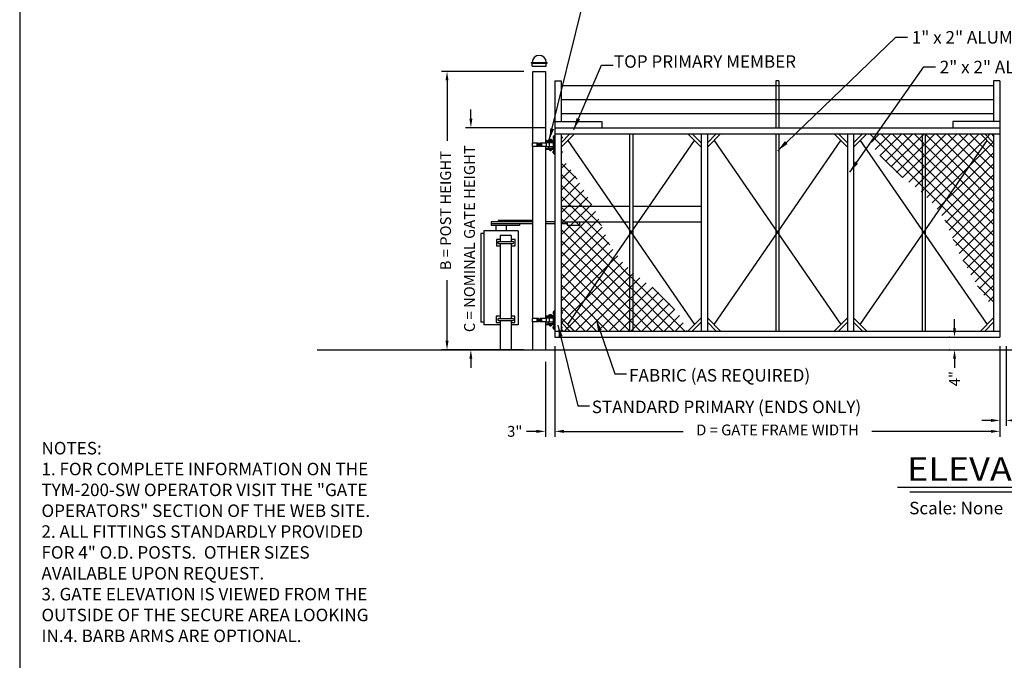
# Model space of a CAD drawing. Extents: x -6 to 864, y -141 to 435.
# Drawn here: x 0 to 315, y 117 to 322 of the extents above; entities that cross this region are included whole.
import ezdxf

# ---------------------------------------------------------------- set-up
doc = ezdxf.new("R2010")
doc.units = 0
doc.header["$MEASUREMENT"] = 0
doc.header["$PDMODE"] = 3
for name, color, linetype in [('BARBARMS', 10, 'Continuous'), ('CABLE', 9, 'Continuous'), ('DIM', 4, 'Continuous'), ('DIMENSIONS', 4, 'Continuous'), ('FABRIC', 31, 'Continuous'), ('FRAME', 201, 'Continuous'), ('GRADE', 3, 'Continuous'), ('HARDWARE', 10, 'Continuous'), ('HINGE', 242, 'Continuous'), ('LABEL', 3, 'Continuous'), ('OPERATOR', 10, 'Continuous'), ('POST', 30, 'Continuous'), ('TEXT', 2, 'Continuous'), ('TITLE', 61, 'Continuous')]:
    doc.layers.add(name, color=color, linetype=linetype)
doc.styles.add('DIMENSIONS', font='ARIAL.TTF')
doc.styles.add('LABEL2', font='ARIALI.TTF', dxfattribs={"width": 1.25, "height": 1.878})
doc.styles.add('LABEL3', font='simplex.shx', dxfattribs={"oblique": 10, "height": 1})
doc.styles.add('TEXT', font='simplex.shx', dxfattribs={"height": 4})
doc.dimstyles.new('DIMENSIONS', dxfattribs={"dimscale": 0, "dimtxt": 0.09375, "dimasz": 0.078125, "dimexe": 0.046875, "dimexo": 0.078125, "dimgap": 0.046875, "dimtad": 0, "dimdec": 4, "dimzin": 3, "dimdsep": 46, "dimlunit": 4, "dimtxsty": 'DIMENSIONS', "dimcen": 0.046875, "dimadec": 0, "dimazin": 0, "dimtfac": 2.4, "dimtdec": 4, "dimtofl": 0, "dimtmove": 0, "dimatfit": 3, "dimfxl": 1, "dimfrac": 2, "dimtolj": 1, "dimtzin": 3, "dimarcsym": 0})
doc.dimstyles.new('TEXT', dxfattribs={"dimscale": 48, "dimtxt": 0.078125, "dimasz": 0.078125, "dimexe": 0.046875, "dimexo": 0.078125, "dimgap": 0.046875, "dimtad": 0, "dimdec": 4, "dimzin": 3, "dimdsep": 46, "dimlunit": 4, "dimtxsty": 'TEXT', "dimcen": 0.046875, "dimadec": 0, "dimazin": 0, "dimtfac": 2.3, "dimtdec": 4, "dimtofl": 0, "dimtmove": 0, "dimatfit": 0, "dimfxl": 1, "dimfrac": 2, "dimtolj": 1, "dimtzin": 3, "dimarcsym": 0})

# ---------------------------------------------------------------- blocks, each defined once
blk = doc.blocks.new('*X21')
at = {"color": 0}
for p, q in [((52.04, 156.56), (46.86, 161.73)), ((46.86, 160), (48.5, 161.64)), ((46.86, 156.47), (50, 159.6)), ((56.66, 148.4), (46.86, 158.2)), ((46.86, 152.93), (51.46, 157.53)), ((46.86, 149.39), (52.78, 155.31)), ((59.76, 141.76), (46.86, 154.66)), ((46.86, 145.86), (54.1, 153.09)), ((62.43, 135.56), (46.86, 151.13)), ((46.86, 142.32), (55.36, 150.82)), ((46.86, 138.79), (56.6, 148.52)), ((63.56, 130.89), (46.86, 147.59)), ((46.86, 135.25), (57.83, 146.22)), ((62.1, 128.82), (46.86, 144.05)), ((46.86, 131.72), (58.9, 143.75)), ((46.86, 128.18), (59.97, 141.29)), ((60.64, 126.74), (46.86, 140.52)), ((46.86, 124.65), (61.04, 138.82)), ((59.18, 124.66), (46.86, 136.98)), ((46.86, 121.11), (62.1, 136.34)), ((46.86, 117.57), (63.42, 134.13)), ((57.72, 122.59), (46.86, 133.45)), ((46.86, 114.04), (63.19, 130.37)), ((56.26, 120.51), (46.86, 129.91)), ((54.82, 118.46), (66.46, 130.1)), ((63.19, 130.37), (64.94, 132.11)), ((68.73, 125.73), (63.56, 130.89)), ((54.8, 118.44), (46.86, 126.38)), ((49.52, 109.63), (68.23, 128.33)), ((68.73, 118.65), (60.64, 126.74)), ((68.73, 122.19), (62.1, 128.82)), ((68.73, 125.3), (69.73, 126.3)), ((69.73, 126.3), (70, 126.57)), ((53.34, 116.36), (46.86, 122.84)), ((51.47, 108.04), (68.73, 125.3)), ((68.73, 115.12), (59.18, 124.66)), ((69.73, 124.73), (68.73, 125.73)), ((68.73, 121.76), (69.73, 122.76)), ((69.73, 122.76), (71.96, 124.99)), ((86.41, 108.04), (69.73, 124.73)), ((69.73, 119.23), (73.99, 123.49)), ((55.01, 108.04), (68.73, 121.76)), ((68.73, 108.05), (56.26, 120.51)), ((68.73, 111.58), (57.72, 122.59)), ((69.73, 121.19), (68.73, 122.19)), ((69.73, 115.69), (76.02, 121.98)), ((82.88, 108.04), (69.73, 121.19)), ((69.73, 112.16), (77.93, 120.35)), ((83.19, 114.8), (75.98, 122.01)), ((51.88, 114.29), (46.86, 119.31)), ((47.75, 111.39), (54.82, 118.46)), ((65.2, 108.04), (54.8, 118.44)), ((58.54, 108.04), (68.73, 118.23)), ((68.73, 118.23), (69.73, 119.23)), ((69.73, 117.65), (68.73, 118.65)), ((69.73, 108.62), (79.7, 118.59)), ((79.34, 108.04), (69.73, 117.65)), ((72.69, 108.04), (81.46, 116.82)), ((50.42, 112.21), (46.86, 115.77)), ((58.13, 108.04), (51.88, 114.29)), ((61.66, 108.04), (53.34, 116.36)), ((62.08, 108.04), (68.73, 114.69)), ((68.73, 114.69), (69.73, 115.69)), ((69.73, 114.12), (68.73, 115.12)), ((75.81, 108.04), (69.73, 114.12)), ((76.22, 108.04), (83.1, 114.92)), ((51.06, 108.04), (46.86, 112.24)), ((46.86, 110.5), (47.05, 110.69)), ((47.05, 110.69), (47.75, 111.39)), ((54.59, 108.04), (50.42, 112.21)), ((65.61, 108.04), (68.73, 111.16)), ((68.73, 111.16), (69.73, 112.16)), ((69.73, 110.58), (68.73, 111.58)), ((72.27, 108.04), (69.73, 110.58)), ((79.76, 108.04), (84.69, 112.98)), ((83.29, 108.04), (85.87, 110.62)), ((47.52, 108.04), (46.86, 108.7)), ((47.94, 108.04), (48.81, 108.92)), ((48.81, 108.92), (49.52, 109.63)), ((68.74, 108.04), (68.73, 108.05)), ((69.15, 108.04), (69.73, 108.62)), ((86.83, 108.04), (87.01, 108.23))]:
    blk.add_line(p, q, dxfattribs=at)
blk = doc.blocks.new('*D37')
at = {"color": 0, "linetype": 'ByBlock', "lineweight": -2}
for p, q in [((144.15, 290.57), (144.15, 293.45)), ((168.1, 287.68), (142.42, 287.68)), ((161.1, 216.68), (142.42, 216.68)), ((144.15, 213.8), (144.15, 210.91))]:
    blk.add_line(p, q, dxfattribs=at)
at = {"color": 0, "linetype": 'ByBlock'}
for points in [[(144.15, 287.68), (143.67, 290.57), (144.63, 290.57)], [(144.15, 216.68), (143.67, 213.8), (144.63, 213.8)]]:
    blk.add_solid(points, dxfattribs=at)
at = {"layer": 'DEFPOINTS', "color": 0, "linetype": 'ByBlock'}
for p in [(170.99, 287.68), (163.99, 216.68)]:
    blk.add_point(p, dxfattribs=at)
at = {"color": 0, "linetype": 'ByBlock', "lineweight": -2, "insert": (144.15, 252.18), "char_height": 3.4628, "attachment_point": 5, "rotation": 90, "style": 'DIMENSIONS'}
blk.add_mtext('C = NOMINAL GATE HEIGHT', dxfattribs=at)
blk = doc.blocks.new('*D36')
at = {"color": 0, "linetype": 'ByBlock', "lineweight": -2}
for p, q in [((161.1, 305.68), (134.8, 305.68)), ((136.53, 302.8), (136.53, 283.45)), ((136.53, 219.57), (136.53, 238.91)), ((161.1, 216.68), (134.8, 216.68))]:
    blk.add_line(p, q, dxfattribs=at)
at = {"color": 0, "linetype": 'ByBlock'}
for points in [[(136.53, 305.68), (137.01, 302.8), (136.05, 302.8)], [(136.53, 216.68), (137.01, 219.57), (136.05, 219.57)]]:
    blk.add_solid(points, dxfattribs=at)
at = {"layer": 'DEFPOINTS', "color": 0, "linetype": 'ByBlock'}
for p in [(163.99, 305.68), (163.99, 216.68)]:
    blk.add_point(p, dxfattribs=at)
at = {"color": 0, "linetype": 'ByBlock', "lineweight": -2, "insert": (136.53, 261.18), "char_height": 3.4628, "attachment_point": 5, "rotation": 90, "style": 'DIMENSIONS'}
blk.add_mtext('B = POST HEIGHT', dxfattribs=at)
blk = doc.blocks.new('*D25')
at = {"color": 0, "linetype": 'ByBlock', "lineweight": -2}
for p, q in [((170.99, 217.8), (170.99, 188.87)), ((313.18, 217.8), (313.18, 188.87)), ((173.87, 190.6), (211.96, 190.6)), ((310.29, 190.6), (272.25, 190.6))]:
    blk.add_line(p, q, dxfattribs=at)
at = {"color": 0, "linetype": 'ByBlock'}
for points in [[(170.99, 190.6), (173.87, 190.12), (173.87, 191.08)], [(313.18, 190.6), (310.29, 190.12), (310.29, 191.08)]]:
    blk.add_solid(points, dxfattribs=at)
at = {"layer": 'DEFPOINTS', "color": 0, "linetype": 'ByBlock'}
for p in [(170.99, 220.68), (313.18, 220.68)]:
    blk.add_point(p, dxfattribs=at)
at = {"color": 0, "linetype": 'ByBlock', "lineweight": -2, "insert": (242.11, 190.6), "char_height": 3.4594, "attachment_point": 5, "style": 'DIMENSIONS'}
blk.add_mtext('D = GATE FRAME WIDTH', dxfattribs=at)
blk = doc.blocks.new('*D26')
at = {"color": 0, "linetype": 'ByBlock', "lineweight": -2}
for p, q in [((313.18, 217.8), (313.18, 192.36)), ((315.18, 217.8), (315.18, 192.36)), ((310.29, 194.09), (307.41, 194.09)), ((318.06, 194.09), (321.42, 194.09))]:
    blk.add_line(p, q, dxfattribs=at)
at = {"color": 0, "linetype": 'ByBlock'}
for points in [[(313.18, 194.09), (310.29, 193.61), (310.29, 194.57)], [(315.18, 194.09), (318.06, 193.61), (318.06, 194.57)]]:
    blk.add_solid(points, dxfattribs=at)
at = {"layer": 'DEFPOINTS', "color": 0, "linetype": 'ByBlock'}
for p in [(313.18, 220.68), (315.18, 220.68)]:
    blk.add_point(p, dxfattribs=at)
at = {"color": 0, "linetype": 'ByBlock', "lineweight": -2, "insert": (325.16, 194.09), "char_height": 3.459, "attachment_point": 5, "style": 'DIMENSIONS'}
blk.add_mtext('\\A1;2"', dxfattribs=at)
blk = doc.blocks.new('*D27')
at = {"color": 0, "linetype": 'ByBlock', "lineweight": -2}
for p, q in [((170.99, 217.8), (170.99, 188.87)), ((167.99, 212.8), (167.99, 188.87)), ((165.1, 190.6), (161.89, 190.6)), ((173.87, 190.6), (176.75, 190.6))]:
    blk.add_line(p, q, dxfattribs=at)
at = {"color": 0, "linetype": 'ByBlock'}
for points in [[(167.99, 190.6), (165.1, 191.08), (165.1, 190.12)], [(170.99, 190.6), (173.87, 191.08), (173.87, 190.12)]]:
    blk.add_solid(points, dxfattribs=at)
at = {"layer": 'DEFPOINTS', "color": 0, "linetype": 'ByBlock'}
for p in [(170.99, 220.68), (167.99, 215.68)]:
    blk.add_point(p, dxfattribs=at)
at = {"color": 0, "linetype": 'ByBlock', "lineweight": -2, "insert": (158.18, 190.6), "char_height": 3.459, "attachment_point": 5, "style": 'DIMENSIONS'}
blk.add_mtext('\\A1;3"', dxfattribs=at)
blk = doc.blocks.new('*D35')
at = {"color": 0, "linetype": 'ByBlock', "lineweight": -2}
for p, q in [((298.68, 223.57), (298.68, 226.45)), ((297.17, 220.68), (296.95, 220.68)), ((297.17, 216.68), (296.95, 216.68)), ((298.68, 213.8), (298.68, 210.92))]:
    blk.add_line(p, q, dxfattribs=at)
at = {"color": 0, "linetype": 'ByBlock'}
for points in [[(298.68, 220.68), (298.2, 223.57), (299.16, 223.57)], [(298.68, 216.68), (298.2, 213.8), (299.16, 213.8)]]:
    blk.add_solid(points, dxfattribs=at)
at = {"layer": 'DEFPOINTS', "color": 0, "linetype": 'ByBlock'}
for p in [(300.06, 220.68), (300.06, 216.68)]:
    blk.add_point(p, dxfattribs=at)
at = {"color": 0, "linetype": 'ByBlock', "lineweight": -2, "insert": (298.68, 207.46), "char_height": 3.459, "attachment_point": 5, "rotation": 90, "style": 'DIMENSIONS'}
blk.add_mtext('\\A1;4"', dxfattribs=at)

msp = doc.modelspace()

# ---------------------------------------------------------------- linework, layer by layer
at = {"layer": 'BARBARMS'}
for p, q in [((170.98622, 302.68247), (170.98622, 287.68247)), ((170.98622, 302.68247), (172.98622, 302.68247)), ((172.98622, 302.68247), (172.98622, 289.68247)), ((241.58136, 302.68247), (241.58136, 287.68247)), ((242.58136, 302.68247), (241.58136, 302.68247)), ((242.58136, 302.68247), (242.58136, 287.68247)), ((311.1765, 302.68247), (311.1765, 289.68247)), ((313.1765, 302.68247), (311.1765, 302.68247)), ((313.1765, 302.68247), (313.1765, 287.68247)), ((172.98622, 301.18247), (311.1765, 301.18247)), ((172.98622, 296.68247), (311.1765, 296.68247)), ((170.98622, 289.68247), (185.98622, 289.68247)), ((172.98622, 292.18247), (311.1765, 292.18247)), ((185.98622, 289.68247), (185.98622, 287.68247)), ((313.1765, 289.68247), (298.1765, 289.68247)), ((298.1765, 289.68247), (298.1765, 287.68247))]:
    msp.add_line(p, q, dxfattribs=at)
at = {"layer": 'CABLE'}
for p, q in [((175.10754, 283.56115), (215.595, 224.80379)), ((175.10754, 224.80379), (215.595, 283.56115)), ((221.83764, 224.80379), (262.32509, 283.56115)), ((221.83764, 283.56115), (262.32509, 224.80379)), ((268.56773, 283.56115), (309.05518, 224.80379)), ((268.56773, 224.80379), (309.05518, 283.56115))]:
    msp.add_line(p, q, dxfattribs=at)
at = {"layer": 'DEFPOINTS', "color": 0, "linetype": 'ByBlock'}
msp.add_point((148.30505, 224.68247), dxfattribs=at)
msp.add_point((148.30505, 224.68247), dxfattribs=at)
msp.add_point((148.30505, 224.68247), dxfattribs=at)
at = {"layer": 'FRAME'}
for p, q in [((170.98622, 287.68247), (313.1765, 287.68247)), ((170.98622, 287.68247), (170.98622, 220.68247)), ((313.1765, 287.68247), (313.1765, 256.68247)), ((170.98622, 285.68247), (313.1765, 285.68247)), ((172.98622, 285.68247), (172.98622, 222.68247)), ((177.22886, 285.68247), (172.98622, 281.43983)), ((175.81465, 285.68247), (172.98622, 282.85404)), ((194.85127, 285.68247), (194.85127, 222.68247)), ((195.85127, 285.68247), (195.85127, 222.68247)), ((213.47368, 285.68247), (217.71632, 281.43983)), ((214.88789, 285.68247), (217.71632, 282.85404)), ((217.71632, 285.68247), (217.71632, 222.68247)), ((219.71632, 285.68247), (219.71632, 222.68247)), ((223.95896, 285.68247), (219.71632, 281.43983)), ((222.54474, 285.68247), (219.71632, 282.85404)), ((241.58136, 285.68247), (241.58136, 222.68247)), ((242.58136, 285.68247), (242.58136, 222.68247)), ((260.20377, 285.68247), (264.44641, 281.43983)), ((261.61798, 285.68247), (264.44641, 282.85404)), ((264.44641, 285.68247), (264.44641, 222.68247)), ((266.44641, 285.68247), (266.44641, 222.68247)), ((269.27484, 285.68247), (266.44641, 282.85404)), ((270.68905, 285.68247), (266.44641, 281.43983)), ((288.31146, 285.68247), (288.31146, 222.68247)), ((289.31146, 285.68247), (289.31146, 222.68247)), ((306.93386, 285.68247), (311.1765, 281.43983)), ((308.34808, 285.68247), (311.1765, 282.85404)), ((311.1765, 285.68247), (311.1765, 256.68247)), ((172.98622, 262.55747), (194.85127, 262.55747)), ((195.85127, 262.55747), (217.71632, 262.55747)), ((172.98622, 257.55747), (194.85127, 257.55747)), ((172.98622, 257.55747), (175.83873, 257.55747)), ((172.98622, 257.55747), (175.83873, 257.55747)), ((172.98622, 257.55747), (175.83873, 257.55747)), ((172.98622, 257.55747), (175.83873, 257.55747)), ((195.85127, 257.55747), (217.71632, 257.55747)), ((311.1765, 256.68247), (311.1765, 222.68247)), ((313.1765, 256.68247), (313.1765, 220.68247)), ((177.22886, 222.68247), (172.98622, 226.92511)), ((213.47368, 222.68247), (217.71632, 226.92511)), ((223.95896, 222.68247), (219.71632, 226.92511)), ((260.20377, 222.68247), (264.44641, 226.92511)), ((270.68905, 222.68247), (266.44641, 226.92511)), ((306.93386, 222.68247), (311.1765, 226.92511)), ((175.81465, 222.68247), (172.98622, 225.51089)), ((214.88789, 222.68247), (217.71632, 225.51089)), ((222.54474, 222.68247), (219.71632, 225.51089)), ((261.61798, 222.68247), (264.44641, 225.51089)), ((269.27484, 222.68247), (266.44641, 225.51089)), ((308.34808, 222.68247), (311.1765, 225.51089)), ((170.98622, 222.68247), (313.1765, 222.68247)), ((170.98622, 220.68247), (313.1765, 220.68247))]:
    msp.add_line(p, q, dxfattribs=at)
at = {"layer": 'GRADE'}
msp.add_line((95.07237, 216.68247), (489.86981, 216.68247), dxfattribs=at)
at = {"layer": 'HARDWARE'}
for p, q in [((152.8821, 258.05747), (152.8821, 257.57542)), ((150.66158, 257.57542), (150.66158, 257.07542)), ((163.98622, 257.57542), (150.66158, 257.57542)), ((150.66158, 257.07542), (150.66158, 256.44542)), ((150.66158, 257.07542), (159.64177, 257.07542)), ((150.66158, 257.07542), (163.98622, 257.07542)), ((159.64177, 256.44542), (150.66158, 256.44542)), ((152.16584, 256.44542), (152.16584, 254.68247)), ((155.40884, 256.44542), (155.40884, 254.68247)), ((159.64177, 257.07542), (159.64177, 256.44542)), ((170.98622, 257.57542), (167.98622, 257.57542)), ((167.98622, 257.07542), (170.98622, 257.07542)), ((172.98622, 257.07542), (174.93429, 257.07542)), ((174.93429, 257.55747), (174.93429, 256.57378)), ((174.93429, 256.57378), (178.93429, 256.57378)), ((178.93429, 256.57378), (178.93429, 257.55747)), ((152.31212, 251.95463), (152.31212, 249.95463)), ((153.55505, 251.95463), (152.31212, 251.95463)), ((158.31212, 251.95463), (157.05505, 251.95463)), ((158.31212, 249.95463), (158.31212, 251.95463)), ((152.31212, 249.95463), (153.55505, 249.95463)), ((153.02212, 251.30532), (157.58635, 251.30532)), ((153.02212, 250.68782), (157.58635, 250.68782)), ((157.05505, 249.95463), (158.31212, 249.95463)), ((152.19333, 227.44833), (152.19333, 225.44833)), ((153.55505, 227.44833), (152.19333, 227.44833)), ((153.02212, 226.69196), (157.58635, 226.69196)), ((158.19333, 227.44833), (157.05505, 227.44833)), ((158.19333, 225.44833), (158.19333, 227.44833)), ((152.19333, 225.44833), (153.55505, 225.44833)), ((153.02212, 226.07445), (157.58635, 226.07445)), ((157.05505, 225.44833), (158.19333, 225.44833)), ((159.26963, 224.68247), (157.05505, 224.68247))]:
    msp.add_line(p, q, dxfattribs=at)
for centre, start, end in [((153.02212, 250.99657), 90, 270), ((157.58635, 250.99657), 270, 90), ((153.02212, 226.38321), 90, 270), ((157.58635, 226.38321), 270, 90)]:
    msp.add_arc(centre, 0.30875, start, end, dxfattribs=at)
at = {"layer": 'HINGE'}
for p, q in [((168.27775, 283.60346), (170.36522, 283.60346)), ((168.27775, 283.60346), (168.27775, 283.41346)), ((168.27775, 283.41346), (170.36522, 283.41346)), ((168.80175, 283.243), (168.97221, 283.41346)), ((168.80175, 282.82846), (168.80175, 283.243)), ((168.80175, 283.243), (170.33183, 283.243)), ((170.25429, 283.68267), (168.87929, 283.68267)), ((168.87929, 283.60346), (168.87929, 283.68267)), ((169.24203, 283.87701), (169.24203, 283.68267)), ((169.32322, 283.93951), (169.81036, 283.93951)), ((169.40441, 283.87701), (169.40441, 283.68267)), ((169.72917, 283.87701), (169.72917, 283.68267)), ((169.89155, 283.87701), (169.89155, 283.68267)), ((170.33183, 283.243), (170.16136, 283.41346)), ((170.25429, 283.60346), (170.25429, 283.68267)), ((170.33183, 282.82846), (170.33183, 283.243)), ((170.47938, 284.78302), (170.47938, 284.29588)), ((170.54188, 284.86421), (170.73622, 284.86421)), ((170.54188, 284.70183), (170.73622, 284.70183)), ((170.54188, 284.37707), (170.73622, 284.37707)), ((170.54188, 284.21469), (170.73622, 284.21469)), ((170.54622, 281.17447), (170.54622, 283.23245)), ((170.73622, 279.2567), (170.73622, 285.15022)), ((170.73622, 285.15022), (170.98622, 285.15022)), ((173.17372, 284.86421), (172.98622, 284.86421)), ((173.17372, 284.70183), (172.98622, 284.70183)), ((173.17372, 284.37707), (172.98622, 284.37707)), ((173.17372, 284.21469), (172.98622, 284.21469)), ((173.23622, 284.78302), (173.23622, 284.29588)), ((173.23622, 284.72709), (173.29872, 284.66459)), ((173.29872, 284.41432), (173.23622, 284.35182)), ((173.29872, 284.66459), (173.29872, 284.41432)), ((165.73622, 282.70346), (163.73622, 282.70346)), ((163.73622, 282.70346), (163.73622, 281.70346)), ((165.73622, 281.70346), (163.73622, 281.70346)), ((165.23622, 282.39109), (165.17372, 282.32859)), ((165.17372, 282.32859), (165.17372, 282.07833)), ((165.17372, 282.07833), (165.23622, 282.01583)), ((165.23622, 282.44703), (165.23622, 281.95989)), ((165.29872, 282.52822), (165.48622, 282.52822)), ((165.29872, 282.36584), (165.48622, 282.36584)), ((165.29872, 282.04108), (165.48622, 282.04108)), ((165.29872, 281.8787), (165.48622, 281.8787)), ((165.48622, 281.70346), (165.48622, 282.70346)), ((165.73622, 281.70346), (165.73622, 282.70346)), ((165.73622, 282.39109), (166.23622, 282.39109)), ((165.73622, 282.01583), (166.23622, 282.01583)), ((166.23622, 281.70346), (166.23622, 282.70346)), ((168.18001, 282.70346), (166.23622, 282.70346)), ((168.18001, 281.70346), (166.23622, 281.70346)), ((166.48622, 281.70346), (166.48622, 282.70346)), ((166.68057, 282.52822), (166.48622, 282.52822)), ((166.68057, 282.36584), (166.48622, 282.36584)), ((166.68057, 282.04108), (166.48622, 282.04108)), ((166.68057, 281.8787), (166.48622, 281.8787)), ((166.74307, 282.44703), (166.74307, 281.95989)), ((170.44179, 282.82846), (168.18001, 282.82846)), ((168.18001, 282.82846), (168.18001, 281.57846)), ((170.44179, 281.57846), (168.18001, 281.57846)), ((168.27775, 280.99346), (170.36522, 280.99346)), ((168.27775, 280.99346), (168.27775, 280.80346)), ((168.27775, 280.80346), (170.36522, 280.80346)), ((168.80175, 281.57846), (168.80175, 281.16392)), ((168.80175, 281.16392), (168.97221, 280.99346)), ((168.80175, 281.16392), (170.33183, 281.16392)), ((168.87929, 280.80346), (168.87929, 280.72425)), ((170.25429, 280.72425), (168.87929, 280.72425)), ((169.11609, 282.82846), (169.11609, 281.57846)), ((169.24203, 280.53675), (169.24203, 280.72425)), ((169.32322, 280.47425), (169.81036, 280.47425)), ((169.37916, 280.47425), (169.44166, 280.41175)), ((169.40441, 280.53675), (169.40441, 280.72425)), ((169.44166, 280.41175), (169.69192, 280.41175)), ((169.69192, 280.41175), (169.75442, 280.47425)), ((169.72917, 280.53675), (169.72917, 280.72425)), ((169.89155, 280.53675), (169.89155, 280.72425)), ((170.33183, 281.16392), (170.16136, 280.99346)), ((170.25429, 280.80346), (170.25429, 280.72425)), ((170.33183, 281.57846), (170.33183, 281.16392)), ((170.44179, 282.82846), (170.44179, 281.57846)), ((170.47938, 279.6239), (170.47938, 280.11103)), ((170.54188, 280.19222), (170.73622, 280.19222)), ((170.54188, 280.02984), (170.73622, 280.02984)), ((173.17372, 280.19222), (172.98622, 280.19222)), ((173.17372, 280.02984), (172.98622, 280.02984)), ((173.23622, 279.6239), (173.23622, 280.11103)), ((173.29872, 279.9926), (173.23622, 280.0551)), ((173.29872, 279.74233), (173.29872, 279.9926)), ((170.54188, 279.70509), (170.73622, 279.70509)), ((170.54188, 279.54271), (170.73622, 279.54271)), ((170.73622, 279.2567), (170.98622, 279.2567)), ((173.17372, 279.70509), (172.98622, 279.70509)), ((173.17372, 279.54271), (172.98622, 279.54271)), ((173.23622, 279.67983), (173.29872, 279.74233)), ((165.73622, 226.66147), (163.73622, 226.66147)), ((163.73622, 226.66147), (163.73622, 225.66147)), ((165.48622, 225.66147), (165.48622, 226.66147)), ((165.73622, 225.66147), (165.73622, 226.66147)), ((166.23622, 225.66147), (166.23622, 226.66147)), ((168.18001, 226.66147), (166.23622, 226.66147)), ((166.48622, 225.66147), (166.48622, 226.66147)), ((170.44179, 226.78647), (168.18001, 226.78647)), ((168.18001, 226.78647), (168.18001, 225.53647)), ((168.27775, 227.56147), (170.36522, 227.56147)), ((168.27775, 227.56147), (168.27775, 227.37147)), ((168.27775, 227.37147), (170.36522, 227.37147)), ((168.80175, 227.20101), (168.97221, 227.37147)), ((168.80175, 227.20101), (170.33183, 227.20101)), ((168.80175, 226.78647), (168.80175, 227.20101)), ((170.25429, 227.64068), (168.87929, 227.64068)), ((168.87929, 227.56147), (168.87929, 227.64068)), ((169.11609, 226.78647), (169.11609, 225.53647)), ((169.24203, 227.83503), (169.24203, 227.64068)), ((169.32322, 227.89753), (169.81036, 227.89753)), ((169.40441, 227.83503), (169.40441, 227.64068)), ((169.72917, 227.83503), (169.72917, 227.64068)), ((169.89155, 227.83503), (169.89155, 227.64068)), ((170.33183, 227.20101), (170.16136, 227.37147)), ((170.25429, 227.56147), (170.25429, 227.64068)), ((170.33183, 226.78647), (170.33183, 227.20101)), ((170.44179, 226.78647), (170.44179, 225.53647)), ((170.47938, 228.74104), (170.47938, 228.2539)), ((170.54188, 228.82223), (170.73622, 228.82223)), ((170.54188, 228.65985), (170.73622, 228.65985)), ((170.54188, 228.33509), (170.73622, 228.33509)), ((170.54188, 228.17271), (170.73622, 228.17271)), ((170.54622, 225.13248), (170.54622, 227.19046)), ((170.73622, 223.21471), (170.73622, 229.10823)), ((170.73622, 229.10823), (170.98622, 229.10823)), ((173.17372, 228.82223), (172.98622, 228.82223)), ((173.17372, 228.65985), (172.98622, 228.65985)), ((173.17372, 228.33509), (172.98622, 228.33509)), ((173.17372, 228.17271), (172.98622, 228.17271)), ((173.23622, 228.74104), (173.23622, 228.2539)), ((173.23622, 228.6851), (173.29872, 228.6226)), ((173.29872, 228.37234), (173.23622, 228.30984)), ((173.29872, 228.6226), (173.29872, 228.37234)), ((165.73622, 225.66147), (163.73622, 225.66147)), ((165.23622, 226.3491), (165.17372, 226.2866)), ((165.17372, 226.2866), (165.17372, 226.03634)), ((165.17372, 226.03634), (165.23622, 225.97384)), ((165.23622, 226.40504), (165.23622, 225.9179)), ((165.29872, 226.48623), (165.48622, 226.48623)), ((165.29872, 226.32385), (165.48622, 226.32385)), ((165.29872, 225.99909), (165.48622, 225.99909)), ((165.29872, 225.83671), (165.48622, 225.83671)), ((165.73622, 226.3491), (166.23622, 226.3491)), ((165.73622, 225.97384), (166.23622, 225.97384)), ((168.18001, 225.66147), (166.23622, 225.66147)), ((166.68057, 226.48623), (166.48622, 226.48623)), ((166.68057, 226.32385), (166.48622, 226.32385)), ((166.68057, 225.99909), (166.48622, 225.99909)), ((166.68057, 225.83671), (166.48622, 225.83671)), ((166.74307, 226.40504), (166.74307, 225.9179)), ((170.44179, 225.53647), (168.18001, 225.53647)), ((168.27775, 224.95147), (170.36522, 224.95147)), ((168.27775, 224.95147), (168.27775, 224.76147)), ((168.27775, 224.76147), (170.36522, 224.76147)), ((168.80175, 225.53647), (168.80175, 225.12194)), ((168.80175, 225.12194), (170.33183, 225.12194)), ((168.80175, 225.12194), (168.97221, 224.95147)), ((168.87929, 224.76147), (168.87929, 224.68227)), ((170.25429, 224.68227), (168.87929, 224.68227)), ((169.24203, 224.49477), (169.24203, 224.68227)), ((169.32322, 224.43227), (169.81036, 224.43227)), ((169.37916, 224.43227), (169.44166, 224.36977)), ((169.40441, 224.49477), (169.40441, 224.68227)), ((169.44166, 224.36977), (169.69192, 224.36977)), ((169.69192, 224.36977), (169.75442, 224.43227)), ((169.72917, 224.49477), (169.72917, 224.68227)), ((169.89155, 224.49477), (169.89155, 224.68227)), ((170.33183, 225.12194), (170.16136, 224.95147)), ((170.25429, 224.76147), (170.25429, 224.68227)), ((170.33183, 225.53647), (170.33183, 225.12194)), ((170.47938, 223.58191), (170.47938, 224.06905)), ((170.54188, 224.15024), (170.73622, 224.15024)), ((170.54188, 223.98786), (170.73622, 223.98786)), ((170.54188, 223.6631), (170.73622, 223.6631)), ((170.54188, 223.50072), (170.73622, 223.50072)), ((173.17372, 224.15024), (172.98622, 224.15024)), ((173.17372, 223.98786), (172.98622, 223.98786)), ((173.17372, 223.6631), (172.98622, 223.6631)), ((173.17372, 223.50072), (172.98622, 223.50072)), ((173.23622, 223.58191), (173.23622, 224.06905)), ((173.29872, 223.95061), (173.23622, 224.01311)), ((173.23622, 223.63785), (173.29872, 223.70035)), ((173.29872, 223.70035), (173.29872, 223.95061)), ((170.73622, 223.21471), (170.98622, 223.21471))]:
    msp.add_line(p, q, dxfattribs=at)
for centre, radius, start, end in [((169.32322, 283.85553), 0.08398, 14.8218211, 165.1781789), ((169.56679, 283.69732), 0.24219, 47.8965511, 132.1034489), ((169.81036, 283.85553), 0.08398, 14.8218211, 165.1781789), ((170.36522, 283.23245), 0.37101, 0, 90), ((170.36522, 283.23245), 0.18101, 0, 90), ((170.56336, 284.78302), 0.08398, 104.8218211, 255.1781789), ((170.72157, 284.53945), 0.24219, 137.8965511, 222.1034489), ((170.56336, 284.29588), 0.08398, 104.8218211, 255.1781789), ((173.15224, 284.78302), 0.08398, 284.8218211, 75.1781789), ((172.99404, 284.53945), 0.24219, 317.8965511, 42.1034489), ((173.15224, 284.29588), 0.08398, 284.8218211, 75.1781789), ((165.32021, 282.44703), 0.08398, 104.8218211, 255.1781789), ((165.47841, 282.20346), 0.24219, 137.8965511, 222.1034489), ((165.32021, 281.95989), 0.08398, 104.8218211, 255.1781789), ((166.65908, 282.44703), 0.08398, 284.8218211, 75.1781789), ((166.50088, 282.20346), 0.24219, 317.8965511, 42.1034489), ((166.65908, 281.95989), 0.08398, 284.8218211, 75.1781789), ((169.32322, 280.55824), 0.08398, 194.8218211, 345.1781789), ((169.56679, 280.71644), 0.24219, 227.8965511, 312.1034489), ((169.81036, 280.55824), 0.08398, 194.8218211, 345.1781789), ((170.36522, 281.17447), 0.37101, 270, 0), ((170.36522, 281.17447), 0.18101, 270, 0), ((170.56336, 280.11103), 0.08398, 104.8218211, 255.1781789), ((170.72157, 279.86746), 0.24219, 137.8965511, 222.1034489), ((173.15224, 280.11103), 0.08398, 284.8218211, 75.1781789), ((172.99404, 279.86746), 0.24219, 317.8965511, 42.1034489), ((170.56336, 279.6239), 0.08398, 104.8218211, 255.1781789), ((173.15224, 279.6239), 0.08398, 284.8218211, 75.1781789), ((169.32322, 227.81354), 0.08398, 14.8218211, 165.1781789), ((169.56679, 227.65534), 0.24219, 47.8965511, 132.1034489), ((169.81036, 227.81354), 0.08398, 14.8218211, 165.1781789), ((170.36522, 227.19046), 0.37101, 0, 90), ((170.36522, 227.19046), 0.18101, 0, 90), ((170.56336, 228.74104), 0.08398, 104.8218211, 255.1781789), ((170.72157, 228.49747), 0.24219, 137.8965511, 222.1034489), ((170.56336, 228.2539), 0.08398, 104.8218211, 255.1781789), ((173.15224, 228.74104), 0.08398, 284.8218211, 75.1781789), ((172.99404, 228.49747), 0.24219, 317.8965511, 42.1034489), ((173.15224, 228.2539), 0.08398, 284.8218211, 75.1781789), ((165.32021, 226.40504), 0.08398, 104.8218211, 255.1781789), ((165.47841, 226.16147), 0.24219, 137.8965511, 222.1034489), ((165.32021, 225.9179), 0.08398, 104.8218211, 255.1781789), ((166.65908, 226.40504), 0.08398, 284.8218211, 75.1781789), ((166.50088, 226.16147), 0.24219, 317.8965511, 42.1034489), ((166.65908, 225.9179), 0.08398, 284.8218211, 75.1781789), ((169.32322, 224.51625), 0.08398, 194.8218211, 345.1781789), ((169.56679, 224.67445), 0.24219, 227.8965511, 312.1034489), ((169.81036, 224.51625), 0.08398, 194.8218211, 345.1781789), ((170.36522, 225.13248), 0.37101, 270, 0), ((170.36522, 225.13248), 0.18101, 270, 0), ((170.56336, 224.06905), 0.08398, 104.8218211, 255.1781789), ((170.72157, 223.82548), 0.24219, 137.8965511, 222.1034489), ((170.56336, 223.58191), 0.08398, 104.8218211, 255.1781789), ((173.15224, 224.06905), 0.08398, 284.8218211, 75.1781789), ((172.99404, 223.82548), 0.24219, 317.8965511, 42.1034489), ((173.15224, 223.58191), 0.08398, 284.8218211, 75.1781789)]:
    msp.add_arc(centre, radius, start, end, dxfattribs=at)
at = {"layer": 'LABEL'}
for p, q in [((354.05047, 172.65582), (280.46639, 172.65582)), ((350.06179, 171.15582), (284.37016, 171.15582))]:
    msp.add_line(p, q, dxfattribs=at)
at = {"layer": 'OPERATOR'}
for p, q in [((163.98622, 258.05747), (152.8821, 258.05747)), ((147.30505, 253.86747), (147.30505, 225.49747)), ((148.30505, 253.86747), (147.30505, 253.86747)), ((159.26963, 254.68247), (148.30505, 254.68247)), ((148.30505, 254.68247), (148.30505, 224.68247)), ((159.26963, 254.68247), (159.26963, 224.68247)), ((148.30505, 225.49747), (147.30505, 225.49747)), ((153.55505, 224.68247), (148.30505, 224.68247))]:
    msp.add_line(p, q, dxfattribs=at)
at = {"layer": 'POST'}
for p, q in [((163.48622, 308.56557), (168.48622, 308.56557)), ((163.48622, 308.31557), (163.48622, 308.56557)), ((163.48622, 308.31557), (168.48622, 308.31557)), ((163.73622, 307.31557), (163.73622, 308.31557)), ((168.23622, 307.31557), (168.23622, 308.31557)), ((168.48622, 308.31557), (168.48622, 308.56557)), ((163.73622, 307.31557), (168.23622, 307.31557)), ((163.98622, 282.70346), (163.98622, 305.68247)), ((163.98622, 305.68247), (167.98622, 305.68247)), ((167.98622, 305.68247), (167.98622, 282.70346)), ((163.98622, 226.66147), (163.98622, 281.70346)), ((167.98622, 281.70346), (167.98622, 226.66147)), ((153.55505, 253.18916), (153.55505, 251.30532)), ((157.05505, 253.18916), (153.55505, 253.18916)), ((157.05505, 253.18916), (157.05505, 251.30532)), ((153.55505, 250.68782), (153.55505, 226.69196)), ((157.05505, 250.68782), (157.05505, 226.69196)), ((153.55505, 226.07445), (153.55505, 216.68247)), ((157.05505, 226.07445), (157.05505, 216.68247)), ((163.98622, 216.68247), (163.98622, 225.66147)), ((167.98622, 225.66147), (167.98622, 216.68247))]:
    msp.add_line(p, q, dxfattribs=at)
msp.add_arc((165.98622, 308.56557), 2.25, 0, 180, dxfattribs=at)
at = {"layer": 'TITLE'}
msp.add_lwpolyline([(0, -140.81214), (864, -140.81214), (864, 435.18786), (0, 435.18786)], close=True, dxfattribs=at)

# ---------------------------------------------------------------- block references
at = {"layer": 'FABRIC', "rotation": 180}
msp.add_blockref('*X21', (358.04044, 393.72341), dxfattribs=at)
at = {"layer": 'FABRIC'}
msp.add_blockref('*X21', (126.12229, 114.64152), dxfattribs=at)

# ---------------------------------------------------------------- texts
at = {"layer": 'LABEL', "style": 'LABEL2', "width": 1.125}
msp.add_text('ELEVATION', height=7.512, dxfattribs=at).set_placement((283.51292, 174.82168))
at = {"layer": 'LABEL', "style": 'LABEL3', "oblique": 10}
msp.add_text('Scale: None', height=4, dxfattribs=at).set_placement((284.19311, 164.07136))
at = {"layer": 'TEXT', "char_height": 4, "attachment_point": 4, "style": 'TEXT'}
for s, insert in [('1" x 2" ALUM. TUBE (TYP.)', (285.02102, 316.05921)), ('TOP PRIMARY MEMBER', (189.85378, 308.31289)), ('2" x 2" ALUM. TUBE (TYP.)', (293.94835, 306.57155)), ('FABRIC (AS REQUIRED)', (194.70221, 208.00922)), ('STANDARD PRIMARY (ENDS ONLY)', (182.77076, 197.90878))]:
    msp.add_mtext(s, dxfattribs=dict(at, insert=insert))
at = {"layer": 'TEXT', "insert": (6.95768, 187.22598), "char_height": 4, "width": 105.1968, "attachment_point": 1, "style": 'TEXT'}
msp.add_mtext('NOTES:\\P1. FOR COMPLETE INFORMATION ON THE TYM-200-SW OPERATOR VISIT THE "GATE OPERATORS" SECTION OF THE WEB SITE.\\P2. ALL FITTINGS STANDARDLY PROVIDED FOR 4" O.D. POSTS.  OTHER SIZES AVAILABLE UPON REQUEST.\\P3. GATE ELEVATION IS VIEWED FROM THE OUTSIDE OF THE SECURE AREA LOOKING IN.\\P4. BARB ARMS ARE OPTIONAL.', dxfattribs=at)

# ---------------------------------------------------------------- dimensions: what is measured, and where the dimension line sits
at = {"layer": 'DIM'}
for base, p1, p2, text, picture, middle in [((136.53091, 305.68247), (163.98622, 216.68247), (163.98622, 305.68247), 'B = POST HEIGHT', '*D36', (136.53091, 261.18247)), ((144.14921, 216.68247), (170.98622, 287.68247), (163.98622, 216.68247), 'C = NOMINAL GATE HEIGHT', '*D37', (144.14921, 252.18247))]:
    dim = msp.add_linear_dim(base=base, p1=p1, p2=p2, angle=90, text=text, dimstyle='DIMENSIONS', override={"dimscale": 36.937033}, dxfattribs=at)
    dim.commit()
    dim.dimension.update_dxf_attribs({"geometry": picture, "text_midpoint": middle})
at = {"layer": 'DIMENSIONS'}
dim = msp.add_linear_dim(base=(298.67989, 216.68247), p1=(300.05709, 220.68247), p2=(300.05709, 216.68247), angle=90, dimstyle='DIMENSIONS', override={"dimscale": 36.900369}, dxfattribs=at)
dim.commit()
dim.dimension.update_dxf_attribs({"geometry": '*D35', "text_midpoint": (298.67989, 207.45737)})
for base, p1, p2, picture, middle in [((167.98622, 190.59624), (170.98622, 220.68247), (167.98622, 215.68247), '*D27', (158.1771, 190.59624)), ((315.1765, 194.0933), (313.1765, 220.68247), (315.1765, 220.68247), '*D26', (325.16208, 194.0933))]:
    dim = msp.add_linear_dim(base=base, p1=p1, p2=p2, dimstyle='DIMENSIONS', override={"dimscale": 36.900369}, dxfattribs=at)
    dim.commit()
    dim.dimension.update_dxf_attribs({"geometry": picture, "text_midpoint": middle, "dimtype": 160})
dim = msp.add_linear_dim(base=(313.1765, 190.59624), p1=(170.98622, 220.68247), p2=(313.1765, 220.68247), text='D = GATE FRAME WIDTH', dimstyle='DIMENSIONS', override={"dimscale": 36.900369}, dxfattribs=at)
dim.commit()
dim.dimension.update_dxf_attribs({"geometry": '*D25', "text_midpoint": (242.10672, 190.59624), "dimtype": 160})

# ---------------------------------------------------------------- leaders
at = {"layer": 'TEXT', "annotation_type": 0, "has_hookline": 1, "hookline_direction": 0}
for points, text_width in [([(169.21387, 283.71362), (180.34942, 328.94885), (184.09942, 328.94885)], 51.42857), ([(242.20788, 280.33675), (279.95083, 316.61601), (283.70083, 316.61601)], 84.38095), ([(176.99962, 287.10403), (185.8932, 307.65087), (189.6432, 307.65087)], 68), ([(265.20096, 273.42013), (288.87815, 307.12836), (292.62815, 307.12836)], 85.14286), ([(171.96138, 224.55842), (178.34227, 198.72309), (182.09227, 198.72309)], 103.80952), ([(184.13618, 226.37971), (190.14946, 209.03027), (193.89946, 209.03027)], 69.52381)]:
    msp.add_leader(points, dimstyle='TEXT', dxfattribs=dict(at, text_width=text_width))

doc.saveas('drawing.dxf')
